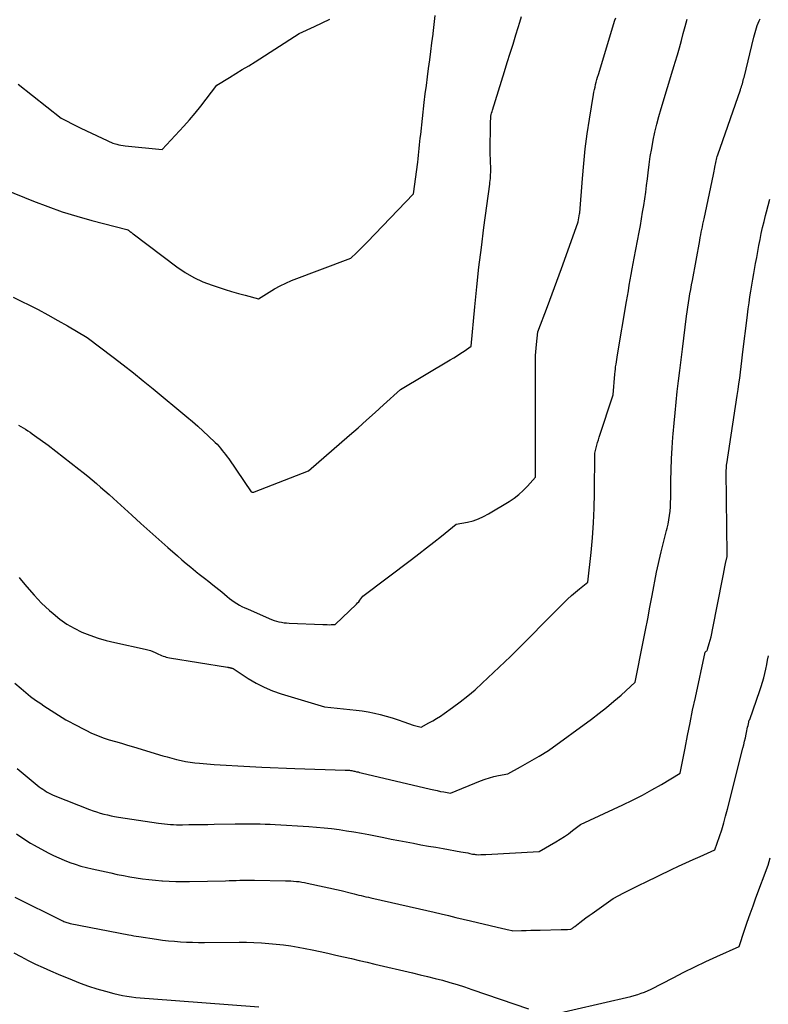
# Model space of a CAD drawing. Units: inches. Extents: x 2617439 to 2620339, y 1496396 to 1499163.
# Drawn here: x 2618544 to 2618621, y 1497025 to 1497126 of the extents above; entities that cross this region are included whole.
import ezdxf

# ---------------------------------------------------------------- set-up
doc = ezdxf.new("R2010")
doc.units = ezdxf.units.IN
doc.header["$MEASUREMENT"] = 0
doc.layers.add('Tile_2735_11_SE_contour_2ft', color=253, linetype='Continuous')

msp = doc.modelspace()

# ---------------------------------------------------------------- linework, layer by layer
at = {"layer": 'Tile_2735_11_SE_contour_2ft'}
for points in [[(2618542.22, 1497108.59, 8000), (2618545.16, 1497107.41, 8000), (2618546.64, 1497106.85, 8000), (2618548.13, 1497106.32, 8000), (2618549.64, 1497105.86, 8000), (2618551.17, 1497105.43, 8000), (2618554.77, 1497104.5, 8000), (2618554.87, 1497104.45, 8000), (2618554.89, 1497104.44, 8000), (2618554.9, 1497104.43, 8000), (2618554.92, 1497104.42, 8000), (2618554.94, 1497104.41, 8000), (2618554.99, 1497104.37, 8000), (2618555.03, 1497104.34, 8000), (2618555.07, 1497104.31, 8000), (2618555.12, 1497104.27, 8000), (2618555.16, 1497104.24, 8000), (2618555.18, 1497104.22, 8000), (2618555.24, 1497104.18, 8000), (2618555.29, 1497104.14, 8000), (2618555.35, 1497104.1, 8000), (2618555.4, 1497104.06, 8000), (2618559.9, 1497100.66, 8000), (2618560.76, 1497100.08, 8000), (2618561.64, 1497099.56, 8000), (2618562.58, 1497099.13, 8000), (2618563.54, 1497098.76, 8000), (2618564.16, 1497098.56, 8000), (2618564.85, 1497098.34, 8000), (2618565.53, 1497098.13, 8000), (2618566.22, 1497097.93, 8000), (2618566.91, 1497097.74, 8000), (2618568.3, 1497097.37, 8000), (2618569.39, 1497098.07, 8000), (2618569.94, 1497098.41, 8000), (2618570.51, 1497098.72, 8000), (2618571.09, 1497098.99, 8000), (2618571.69, 1497099.24, 8000), (2618577.77, 1497101.56, 8000), (2618578.34, 1497102.1, 8000), (2618578.63, 1497102.37, 8000), (2618578.91, 1497102.64, 8000), (2618579.18, 1497102.92, 8000), (2618579.46, 1497103.2, 8000), (2618584.21, 1497108.16, 8000), (2618584.64, 1497111.42, 8000), (2618584.69, 1497111.77, 8000), (2618584.73, 1497112.13, 8000), (2618584.77, 1497112.48, 8000), (2618584.8, 1497112.83, 8000), (2618584.84, 1497113.18, 8000), (2618584.87, 1497113.53, 8000), (2618584.91, 1497113.89, 8000), (2618584.95, 1497114.24, 8000), (2618585.32, 1497117.55, 8000), (2618585.42, 1497118.43, 8000), (2618585.53, 1497119.3, 8000), (2618585.64, 1497120.18, 8000), (2618585.76, 1497121.05, 8000), (2618585.88, 1497121.93, 8000), (2618586, 1497122.8, 8000), (2618586.11, 1497123.68, 8000), (2618586.22, 1497124.55, 8000), (2618586.23, 1497124.64, 8000), (2618586.34, 1497125.56, 8000), (2618586.45, 1497126.48, 8000)], [(2618543.09, 1497097.55, 8002), (2618544.04, 1497097.07, 8002), (2618544.61, 1497096.79, 8002), (2618545.64, 1497096.26, 8002), (2618546.66, 1497095.72, 8002), (2618547.68, 1497095.16, 8002), (2618548.68, 1497094.58, 8002), (2618550.68, 1497093.41, 8002), (2618553.36, 1497091.38, 8002), (2618554.4, 1497090.58, 8002), (2618555.43, 1497089.78, 8002), (2618556.45, 1497088.96, 8002), (2618557.47, 1497088.13, 8002), (2618560.91, 1497085.26, 8002), (2618561.49, 1497084.78, 8002), (2618562.05, 1497084.29, 8002), (2618562.6, 1497083.78, 8002), (2618563.15, 1497083.27, 8002), (2618563.83, 1497082.61, 8002), (2618564.03, 1497082.42, 8002), (2618564.22, 1497082.22, 8002), (2618564.4, 1497082.02, 8002), (2618564.57, 1497081.8, 8002), (2618564.74, 1497081.59, 8002), (2618564.91, 1497081.37, 8002), (2618565.07, 1497081.15, 8002), (2618565.23, 1497080.92, 8002), (2618567.53, 1497077.54, 8002), (2618567.65, 1497077.52, 8002), (2618567.7, 1497077.51, 8002), (2618567.76, 1497077.51, 8002), (2618567.82, 1497077.52, 8002), (2618567.87, 1497077.54, 8002), (2618573.42, 1497079.68, 8002), (2618577.63, 1497083.35, 8002), (2618578.51, 1497084.13, 8002), (2618579.39, 1497084.91, 8002), (2618580.27, 1497085.69, 8002), (2618581.14, 1497086.48, 8002), (2618582.88, 1497088.06, 8002), (2618587.99, 1497091.09, 8002), (2618588.36, 1497091.31, 8002), (2618588.72, 1497091.53, 8002), (2618589.08, 1497091.77, 8002), (2618589.43, 1497092, 8002), (2618590.13, 1497092.49, 8002), (2618590.51, 1497096.56, 8002), (2618590.71, 1497098.6, 8002), (2618590.93, 1497100.63, 8002), (2618591.18, 1497102.66, 8002), (2618591.44, 1497104.69, 8002), (2618592.04, 1497109.15, 8002), (2618592.07, 1497109.34, 8002), (2618592.09, 1497109.54, 8002), (2618592.11, 1497109.74, 8002), (2618592.12, 1497109.94, 8002), (2618592.13, 1497110.14, 8002), (2618592.14, 1497110.34, 8002), (2618592.14, 1497110.54, 8002), (2618592.14, 1497110.73, 8002), (2618592.09, 1497112.37, 8002), (2618592.12, 1497115.51, 8002), (2618592.13, 1497115.67, 8002), (2618592.14, 1497115.82, 8002), (2618592.15, 1497115.98, 8002), (2618592.17, 1497116.14, 8002), (2618592.2, 1497116.3, 8002), (2618592.24, 1497116.45, 8002), (2618592.28, 1497116.61, 8002), (2618592.32, 1497116.76, 8002), (2618593.56, 1497120.74, 8002), (2618593.85, 1497121.67, 8002), (2618594.14, 1497122.61, 8002), (2618594.44, 1497123.55, 8002), (2618594.73, 1497124.49, 8002), (2618594.96, 1497125.24, 8002), (2618595.13, 1497125.8, 8002), (2618595.3, 1497126.37, 8002)], [(2618543.27, 1497057.87, 8008), (2618543.89, 1497057.32, 8008), (2618544.38, 1497056.91, 8008), (2618544.88, 1497056.51, 8008), (2618545.39, 1497056.14, 8008), (2618545.91, 1497055.77, 8008), (2618546.23, 1497055.56, 8008), (2618546.61, 1497055.31, 8008), (2618546.98, 1497055.06, 8008), (2618547.36, 1497054.82, 8008), (2618547.73, 1497054.58, 8008), (2618548.11, 1497054.34, 8008), (2618548.5, 1497054.11, 8008), (2618548.89, 1497053.9, 8008), (2618549.29, 1497053.69, 8008), (2618550.56, 1497053.03, 8008), (2618551.14, 1497052.75, 8008), (2618551.74, 1497052.49, 8008), (2618552.34, 1497052.27, 8008), (2618552.96, 1497052.07, 8008), (2618553.58, 1497051.88, 8008), (2618554.21, 1497051.7, 8008), (2618554.83, 1497051.51, 8008), (2618555.45, 1497051.32, 8008), (2618558.46, 1497050.42, 8008), (2618558.92, 1497050.29, 8008), (2618559.39, 1497050.16, 8008), (2618559.86, 1497050.04, 8008), (2618560.33, 1497049.93, 8008), (2618560.8, 1497049.84, 8008), (2618561.28, 1497049.75, 8008), (2618561.76, 1497049.69, 8008), (2618562.24, 1497049.65, 8008), (2618563.73, 1497049.53, 8008), (2618564.95, 1497049.45, 8008), (2618566.18, 1497049.37, 8008), (2618567.41, 1497049.3, 8008), (2618568.64, 1497049.25, 8008), (2618572.02, 1497049.12, 8008), (2618577.2, 1497048.95, 8008), (2618577.31, 1497048.95, 8008), (2618577.42, 1497048.94, 8008), (2618577.53, 1497048.93, 8008), (2618577.64, 1497048.92, 8008), (2618577.75, 1497048.9, 8008), (2618577.86, 1497048.89, 8008), (2618577.97, 1497048.87, 8008), (2618578.08, 1497048.85, 8008), (2618578.19, 1497048.82, 8008), (2618578.35, 1497048.78, 8008), (2618578.52, 1497048.75, 8008), (2618578.68, 1497048.71, 8008), (2618578.85, 1497048.67, 8008), (2618585.96, 1497046.98, 8008), (2618586.3, 1497046.9, 8008), (2618586.64, 1497046.83, 8008), (2618586.98, 1497046.76, 8008), (2618587.32, 1497046.7, 8008), (2618588, 1497046.58, 8008), (2618591.11, 1497047.83, 8008), (2618591.56, 1497048, 8008), (2618592.01, 1497048.15, 8008), (2618592.48, 1497048.27, 8008), (2618592.95, 1497048.38, 8008), (2618593.89, 1497048.57, 8008), (2618595.19, 1497049.27, 8008), (2618595.68, 1497049.54, 8008), (2618596.17, 1497049.81, 8008), (2618596.65, 1497050.09, 8008), (2618597.13, 1497050.37, 8008), (2618598.08, 1497050.94, 8008), (2618602.5, 1497054.18, 8008), (2618603.28, 1497054.78, 8008), (2618604.04, 1497055.38, 8008), (2618604.79, 1497056.02, 8008), (2618605.53, 1497056.66, 8008), (2618606.98, 1497057.98, 8008), (2618607.8, 1497062.12, 8008), (2618608.04, 1497063.31, 8008), (2618608.27, 1497064.5, 8008), (2618608.5, 1497065.7, 8008), (2618608.72, 1497066.9, 8008), (2618609.16, 1497069.29, 8008), (2618609.66, 1497071.36, 8008), (2618609.79, 1497071.91, 8008), (2618609.93, 1497072.46, 8008), (2618610.07, 1497073.01, 8008), (2618610.21, 1497073.56, 8008), (2618610.27, 1497073.79, 8008), (2618610.37, 1497074.22, 8008), (2618610.45, 1497074.66, 8008), (2618610.52, 1497075.1, 8008), (2618610.57, 1497075.55, 8008), (2618610.6, 1497075.99, 8008), (2618610.63, 1497076.44, 8008), (2618610.64, 1497076.89, 8008), (2618610.65, 1497077.34, 8008), (2618610.66, 1497078.68, 8008), (2618610.68, 1497079.81, 8008), (2618610.72, 1497080.93, 8008), (2618610.78, 1497082.05, 8008), (2618610.86, 1497083.17, 8008), (2618610.89, 1497083.49, 8008), (2618610.98, 1497084.58, 8008), (2618611.08, 1497085.67, 8008), (2618611.19, 1497086.76, 8008), (2618611.31, 1497087.85, 8008), (2618611.44, 1497088.94, 8008), (2618611.57, 1497090.02, 8008), (2618611.7, 1497091.11, 8008), (2618611.84, 1497092.2, 8008), (2618612.27, 1497095.59, 8008), (2618612.33, 1497096.05, 8008), (2618612.4, 1497096.51, 8008), (2618612.47, 1497096.97, 8008), (2618612.54, 1497097.42, 8008), (2618612.61, 1497097.88, 8008), (2618612.69, 1497098.34, 8008), (2618612.77, 1497098.8, 8008), (2618612.86, 1497099.25, 8008), (2618613.62, 1497103.38, 8008), (2618613.67, 1497103.66, 8008), (2618613.72, 1497103.94, 8008), (2618613.78, 1497104.21, 8008), (2618613.83, 1497104.49, 8008), (2618613.89, 1497104.77, 8008), (2618613.95, 1497105.04, 8008), (2618614.01, 1497105.32, 8008), (2618614.06, 1497105.6, 8008), (2618615.03, 1497110.14, 8008), (2618615.06, 1497110.32, 8008), (2618615.1, 1497110.5, 8008), (2618615.13, 1497110.68, 8008), (2618615.16, 1497110.86, 8008), (2618615.17, 1497110.9, 8008), (2618615.2, 1497111.06, 8008), (2618615.22, 1497111.22, 8008), (2618615.26, 1497111.38, 8008), (2618615.29, 1497111.54, 8008), (2618615.33, 1497111.69, 8008), (2618615.37, 1497111.85, 8008), (2618615.42, 1497112, 8008), (2618615.47, 1497112.16, 8008), (2618617.8, 1497118.86, 8008), (2618617.85, 1497119.01, 8008), (2618617.9, 1497119.17, 8008), (2618617.95, 1497119.33, 8008), (2618618, 1497119.48, 8008), (2618618.05, 1497119.64, 8008), (2618618.09, 1497119.8, 8008), (2618618.13, 1497119.96, 8008), (2618618.17, 1497120.12, 8008), (2618619.17, 1497124.26, 8008), (2618619.23, 1497124.5, 8008), (2618619.3, 1497124.74, 8008), (2618619.37, 1497124.98, 8008), (2618619.45, 1497125.22, 8008), (2618619.53, 1497125.45, 8008), (2618619.62, 1497125.69, 8008), (2618619.72, 1497125.92, 8008), (2618619.82, 1497126.14, 8008)], [(2618543.59, 1497119.42, 7998), (2618548.03, 1497115.95, 7998), (2618548.69, 1497115.59, 7998), (2618549.02, 1497115.42, 7998), (2618549.36, 1497115.25, 7998), (2618549.69, 1497115.08, 7998), (2618550.03, 1497114.92, 7998), (2618553.31, 1497113.38, 7998), (2618553.73, 1497113.25, 7998), (2618553.95, 1497113.2, 7998), (2618554.16, 1497113.15, 7998), (2618554.38, 1497113.11, 7998), (2618554.6, 1497113.08, 7998), (2618558.4, 1497112.71, 7998), (2618560.61, 1497115.1, 7998), (2618561.21, 1497115.78, 7998), (2618561.79, 1497116.46, 7998), (2618562.36, 1497117.17, 7998), (2618562.91, 1497117.88, 7998), (2618563.99, 1497119.33, 7998), (2618565.31, 1497120.12, 7998), (2618565.97, 1497120.52, 7998), (2618566.62, 1497120.92, 7998), (2618567.28, 1497121.32, 7998), (2618567.93, 1497121.73, 7998), (2618572.48, 1497124.63, 7998), (2618574.05, 1497125.36, 7998), (2618574.84, 1497125.73, 7998), (2618575.61, 1497126.12, 7998)], [(2618543.64, 1497084.39, 8004), (2618543.88, 1497084.25, 8004), (2618544.11, 1497084.11, 8004), (2618544.35, 1497083.96, 8004), (2618544.59, 1497083.81, 8004), (2618544.82, 1497083.66, 8004), (2618545.05, 1497083.5, 8004), (2618545.28, 1497083.34, 8004), (2618546.68, 1497082.34, 8004), (2618549.83, 1497079.88, 8004), (2618550.28, 1497079.51, 8004), (2618550.74, 1497079.15, 8004), (2618551.19, 1497078.78, 8004), (2618551.63, 1497078.4, 8004), (2618552.07, 1497078.02, 8004), (2618552.51, 1497077.64, 8004), (2618552.95, 1497077.25, 8004), (2618553.38, 1497076.86, 8004), (2618555.26, 1497075.13, 8004), (2618556.19, 1497074.29, 8004), (2618557.11, 1497073.46, 8004), (2618558.04, 1497072.63, 8004), (2618558.98, 1497071.8, 8004), (2618559.95, 1497070.95, 8004), (2618560.4, 1497070.56, 8004), (2618560.86, 1497070.16, 8004), (2618561.33, 1497069.78, 8004), (2618561.8, 1497069.4, 8004), (2618561.89, 1497069.33, 8004), (2618562.32, 1497068.99, 8004), (2618562.75, 1497068.65, 8004), (2618563.17, 1497068.32, 8004), (2618563.6, 1497067.98, 8004), (2618564.51, 1497067.27, 8004), (2618565.07, 1497066.78, 8004), (2618565.3, 1497066.59, 8004), (2618565.54, 1497066.4, 8004), (2618565.8, 1497066.22, 8004), (2618566.05, 1497066.06, 8004), (2618566.32, 1497065.9, 8004), (2618566.59, 1497065.76, 8004), (2618566.87, 1497065.62, 8004), (2618567.15, 1497065.5, 8004), (2618569.39, 1497064.52, 8004), (2618569.64, 1497064.42, 8004), (2618569.89, 1497064.33, 8004), (2618570.14, 1497064.26, 8004), (2618570.39, 1497064.19, 8004), (2618570.65, 1497064.14, 8004), (2618570.91, 1497064.09, 8004), (2618571.18, 1497064.07, 8004), (2618571.44, 1497064.05, 8004), (2618574.91, 1497063.9, 8004), (2618575.12, 1497063.89, 8004), (2618575.33, 1497063.89, 8004), (2618575.54, 1497063.88, 8004), (2618575.76, 1497063.89, 8004), (2618576.18, 1497063.89, 8004), (2618578.34, 1497065.99, 8004), (2618578.46, 1497066.12, 8004), (2618578.58, 1497066.25, 8004), (2618578.69, 1497066.39, 8004), (2618578.8, 1497066.53, 8004), (2618579, 1497066.82, 8004), (2618583.99, 1497070.57, 8004), (2618584.77, 1497071.17, 8004), (2618585.54, 1497071.77, 8004), (2618586.31, 1497072.37, 8004), (2618587.08, 1497072.99, 8004), (2618588.6, 1497074.22, 8004), (2618589.76, 1497074.43, 8004), (2618590.33, 1497074.57, 8004), (2618590.88, 1497074.75, 8004), (2618591.41, 1497074.99, 8004), (2618591.92, 1497075.26, 8004), (2618594.03, 1497076.55, 8004), (2618594.54, 1497076.9, 8004), (2618595.03, 1497077.27, 8004), (2618595.48, 1497077.69, 8004), (2618595.91, 1497078.13, 8004), (2618596.74, 1497079.06, 8004), (2618596.75, 1497081.54, 8004), (2618596.75, 1497082.78, 8004), (2618596.75, 1497084.02, 8004), (2618596.75, 1497085.26, 8004), (2618596.75, 1497086.5, 8004), (2618596.73, 1497089.68, 8004), (2618596.73, 1497090.06, 8004), (2618596.73, 1497090.43, 8004), (2618596.74, 1497090.81, 8004), (2618596.75, 1497091.19, 8004), (2618596.76, 1497091.56, 8004), (2618596.78, 1497091.94, 8004), (2618596.81, 1497092.31, 8004), (2618596.84, 1497092.69, 8004), (2618596.97, 1497093.97, 8004), (2618597.97, 1497096.58, 8004), (2618598.46, 1497097.88, 8004), (2618598.95, 1497099.19, 8004), (2618599.43, 1497100.5, 8004), (2618599.9, 1497101.81, 8004), (2618601.13, 1497105.27, 8004), (2618601.28, 1497106.09, 8004), (2618601.29, 1497106.2, 8004), (2618601.56, 1497109.72, 8004), (2618601.7, 1497111.26, 8004), (2618601.86, 1497112.79, 8004), (2618602.06, 1497114.31, 8004), (2618602.29, 1497115.84, 8004), (2618602.7, 1497118.35, 8004), (2618602.75, 1497118.61, 8004), (2618602.8, 1497118.87, 8004), (2618602.86, 1497119.13, 8004), (2618602.92, 1497119.39, 8004), (2618602.99, 1497119.65, 8004), (2618603.06, 1497119.9, 8004), (2618603.13, 1497120.16, 8004), (2618603.21, 1497120.41, 8004), (2618604.91, 1497126, 8004), (2618604.99, 1497126.24, 8004)], [(2618543.69, 1497068.72, 8006), (2618543.76, 1497068.63, 8006), (2618544.48, 1497067.76, 8006), (2618545.23, 1497066.91, 8006), (2618546.01, 1497066.11, 8006), (2618546.83, 1497065.34, 8006), (2618547.19, 1497065.02, 8006), (2618547.87, 1497064.46, 8006), (2618548.59, 1497063.95, 8006), (2618549.35, 1497063.52, 8006), (2618550.14, 1497063.13, 8006), (2618550.97, 1497062.81, 8006), (2618551.8, 1497062.51, 8006), (2618552.65, 1497062.27, 8006), (2618553.52, 1497062.06, 8006), (2618556.65, 1497061.38, 8006), (2618556.92, 1497061.31, 8006), (2618557.18, 1497061.24, 8006), (2618557.43, 1497061.14, 8006), (2618557.68, 1497061.03, 8006), (2618557.87, 1497060.94, 8006), (2618558.02, 1497060.86, 8006), (2618558.18, 1497060.79, 8006), (2618558.33, 1497060.73, 8006), (2618558.49, 1497060.66, 8006), (2618558.65, 1497060.6, 8006), (2618558.81, 1497060.55, 8006), (2618558.98, 1497060.51, 8006), (2618559.15, 1497060.48, 8006), (2618565.09, 1497059.52, 8006), (2618565.16, 1497059.51, 8006), (2618565.22, 1497059.5, 8006), (2618565.28, 1497059.48, 8006), (2618565.35, 1497059.47, 8006), (2618565.38, 1497059.46, 8006), (2618565.43, 1497059.45, 8006), (2618565.48, 1497059.44, 8006), (2618565.52, 1497059.43, 8006), (2618565.57, 1497059.42, 8006), (2618565.67, 1497059.39, 8006), (2618567.24, 1497058.36, 8006), (2618568.04, 1497057.88, 8006), (2618568.87, 1497057.45, 8006), (2618569.73, 1497057.09, 8006), (2618570.61, 1497056.78, 8006), (2618575.08, 1497055.44, 8006), (2618578.32, 1497055.1, 8006), (2618578.94, 1497055.02, 8006), (2618579.57, 1497054.92, 8006), (2618580.19, 1497054.79, 8006), (2618580.8, 1497054.64, 8006), (2618581.42, 1497054.47, 8006), (2618582.02, 1497054.3, 8006), (2618582.63, 1497054.1, 8006), (2618583.23, 1497053.9, 8006), (2618584.18, 1497053.56, 8006), (2618584.31, 1497053.52, 8006), (2618584.45, 1497053.48, 8006), (2618584.58, 1497053.45, 8006), (2618584.72, 1497053.42, 8006), (2618584.99, 1497053.36, 8006), (2618585.8, 1497053.79, 8006), (2618586.2, 1497054.01, 8006), (2618586.59, 1497054.24, 8006), (2618586.97, 1497054.49, 8006), (2618587.35, 1497054.75, 8006), (2618588.22, 1497055.36, 8006), (2618589.01, 1497055.95, 8006), (2618589.78, 1497056.56, 8006), (2618590.53, 1497057.2, 8006), (2618591.26, 1497057.86, 8006), (2618594.17, 1497060.63, 8006), (2618599.64, 1497066.13, 8006), (2618600.03, 1497066.51, 8006), (2618600.43, 1497066.88, 8006), (2618600.84, 1497067.23, 8006), (2618601.26, 1497067.58, 8006), (2618602.12, 1497068.25, 8006), (2618602.46, 1497071.3, 8006), (2618602.6, 1497072.82, 8006), (2618602.72, 1497074.34, 8006), (2618602.78, 1497075.87, 8006), (2618602.82, 1497077.4, 8006), (2618602.84, 1497081.51, 8006), (2618602.98, 1497082.06, 8006), (2618603.05, 1497082.33, 8006), (2618603.13, 1497082.6, 8006), (2618603.21, 1497082.87, 8006), (2618603.3, 1497083.14, 8006), (2618604.74, 1497087.52, 8006), (2618604.91, 1497089.64, 8006), (2618604.93, 1497089.89, 8006), (2618604.96, 1497090.14, 8006), (2618604.98, 1497090.39, 8006), (2618605.02, 1497090.64, 8006), (2618605.05, 1497090.89, 8006), (2618605.09, 1497091.14, 8006), (2618605.12, 1497091.39, 8006), (2618605.17, 1497091.63, 8006), (2618606.09, 1497097.08, 8006), (2618606.19, 1497097.64, 8006), (2618606.29, 1497098.2, 8006), (2618606.38, 1497098.76, 8006), (2618606.48, 1497099.32, 8006), (2618606.58, 1497099.88, 8006), (2618606.69, 1497100.44, 8006), (2618606.79, 1497101, 8006), (2618606.89, 1497101.56, 8006), (2618607.39, 1497104.21, 8006), (2618607.52, 1497104.9, 8006), (2618607.64, 1497105.58, 8006), (2618607.75, 1497106.27, 8006), (2618607.86, 1497106.95, 8006), (2618607.97, 1497107.64, 8006), (2618608.07, 1497108.32, 8006), (2618608.16, 1497109.01, 8006), (2618608.24, 1497109.7, 8006), (2618608.31, 1497110.33, 8006), (2618608.42, 1497111.17, 8006), (2618608.54, 1497112, 8006), (2618608.68, 1497112.83, 8006), (2618608.83, 1497113.66, 8006), (2618609.01, 1497114.49, 8006), (2618609.2, 1497115.31, 8006), (2618609.42, 1497116.12, 8006), (2618609.65, 1497116.93, 8006), (2618609.9, 1497117.73, 8006), (2618610.17, 1497118.63, 8006), (2618610.45, 1497119.54, 8006), (2618610.73, 1497120.44, 8006), (2618611, 1497121.35, 8006), (2618611.11, 1497121.7, 8006), (2618611.32, 1497122.43, 8006), (2618611.53, 1497123.16, 8006), (2618611.74, 1497123.9, 8006), (2618611.93, 1497124.63, 8006), (2618612.13, 1497125.37, 8006), (2618612.33, 1497126.1, 8006)], [(2618543.5, 1497049.1, 8010), (2618545.77, 1497047.24, 8010), (2618545.95, 1497047.1, 8010), (2618546.14, 1497046.97, 8010), (2618546.33, 1497046.84, 8010), (2618546.52, 1497046.71, 8010), (2618546.73, 1497046.6, 8010), (2618546.93, 1497046.49, 8010), (2618547.14, 1497046.4, 8010), (2618547.35, 1497046.31, 8010), (2618550.93, 1497044.89, 8010), (2618551.29, 1497044.76, 8010), (2618551.65, 1497044.64, 8010), (2618552.02, 1497044.53, 8010), (2618552.39, 1497044.42, 8010), (2618552.76, 1497044.33, 8010), (2618553.14, 1497044.25, 8010), (2618553.51, 1497044.18, 8010), (2618553.89, 1497044.12, 8010), (2618558.03, 1497043.5, 8010), (2618558.33, 1497043.46, 8010), (2618558.63, 1497043.42, 8010), (2618558.94, 1497043.39, 8010), (2618559.24, 1497043.36, 8010), (2618559.55, 1497043.35, 8010), (2618559.85, 1497043.33, 8010), (2618560.16, 1497043.33, 8010), (2618560.47, 1497043.33, 8010), (2618561.14, 1497043.34, 8010), (2618561.79, 1497043.35, 8010), (2618562.43, 1497043.35, 8010), (2618563.08, 1497043.36, 8010), (2618563.72, 1497043.37, 8010), (2618565.88, 1497043.41, 8010), (2618566.4, 1497043.42, 8010), (2618566.91, 1497043.42, 8010), (2618567.43, 1497043.42, 8010), (2618567.95, 1497043.42, 8010), (2618568.46, 1497043.41, 8010), (2618568.98, 1497043.4, 8010), (2618569.5, 1497043.38, 8010), (2618570.01, 1497043.35, 8010), (2618573.47, 1497043.14, 8010), (2618574.24, 1497043.09, 8010), (2618575.02, 1497043.02, 8010), (2618575.79, 1497042.93, 8010), (2618576.56, 1497042.83, 8010), (2618577.33, 1497042.71, 8010), (2618578.09, 1497042.59, 8010), (2618578.86, 1497042.45, 8010), (2618579.62, 1497042.31, 8010), (2618581.16, 1497042.01, 8010), (2618581.92, 1497041.86, 8010), (2618582.69, 1497041.71, 8010), (2618583.45, 1497041.57, 8010), (2618584.21, 1497041.42, 8010), (2618584.98, 1497041.28, 8010), (2618585.74, 1497041.14, 8010), (2618586.51, 1497041.01, 8010), (2618587.27, 1497040.87, 8010), (2618589.09, 1497040.56, 8010), (2618589.32, 1497040.52, 8010), (2618589.55, 1497040.48, 8010), (2618589.78, 1497040.43, 8010), (2618590.01, 1497040.38, 8010), (2618590.28, 1497040.32, 8010), (2618590.38, 1497040.31, 8010), (2618590.48, 1497040.29, 8010), (2618590.58, 1497040.28, 8010), (2618590.67, 1497040.27, 8010), (2618590.87, 1497040.25, 8010), (2618591.13, 1497040.26, 8010), (2618591.26, 1497040.26, 8010), (2618591.39, 1497040.27, 8010), (2618591.52, 1497040.28, 8010), (2618591.65, 1497040.28, 8010), (2618597.13, 1497040.58, 8010), (2618598.84, 1497041.58, 8010), (2618599.29, 1497041.84, 8010), (2618599.72, 1497042.12, 8010), (2618600.14, 1497042.41, 8010), (2618600.56, 1497042.72, 8010), (2618601.38, 1497043.34, 8010), (2618605.7, 1497045.36, 8010), (2618606.72, 1497045.85, 8010), (2618607.72, 1497046.37, 8010), (2618608.71, 1497046.91, 8010), (2618609.68, 1497047.47, 8010), (2618611.62, 1497048.62, 8010), (2618612.11, 1497051.21, 8010), (2618612.36, 1497052.51, 8010), (2618612.62, 1497053.8, 8010), (2618612.89, 1497055.09, 8010), (2618613.17, 1497056.39, 8010), (2618614.19, 1497061.07, 8010), (2618614.29, 1497061.16, 8010), (2618614.33, 1497061.2, 8010), (2618614.37, 1497061.26, 8010), (2618614.4, 1497061.31, 8010), (2618614.42, 1497061.37, 8010), (2618614.59, 1497061.94, 8010), (2618614.69, 1497062.29, 8010), (2618614.78, 1497062.63, 8010), (2618614.86, 1497062.99, 8010), (2618614.94, 1497063.34, 8010), (2618615.99, 1497068.72, 8010), (2618616.06, 1497069.09, 8010), (2618616.13, 1497069.45, 8010), (2618616.21, 1497069.82, 8010), (2618616.28, 1497070.18, 8010), (2618616.42, 1497070.88, 8010), (2618616.43, 1497070.9, 8010), (2618616.43, 1497070.92, 8010), (2618616.43, 1497070.94, 8010), (2618616.43, 1497070.96, 8010), (2618616.44, 1497071.03, 8010), (2618616.44, 1497071.05, 8010), (2618616.44, 1497071.07, 8010), (2618616.44, 1497071.09, 8010), (2618616.44, 1497071.11, 8010), (2618616.36, 1497076.71, 8010), (2618616.34, 1497079.74, 8010), (2618616.34, 1497079.83, 8010), (2618616.35, 1497079.91, 8010), (2618616.35, 1497080, 8010), (2618616.35, 1497080.08, 8010), (2618616.36, 1497080.17, 8010), (2618616.37, 1497080.26, 8010), (2618616.38, 1497080.34, 8010), (2618616.39, 1497080.43, 8010), (2618617.46, 1497087.45, 8010), (2618617.55, 1497088.04, 8010), (2618617.64, 1497088.63, 8010), (2618617.72, 1497089.23, 8010), (2618617.79, 1497089.82, 8010), (2618617.87, 1497090.41, 8010), (2618617.94, 1497091, 8010), (2618618.02, 1497091.6, 8010), (2618618.09, 1497092.19, 8010), (2618618.45, 1497095.13, 8010), (2618618.52, 1497095.74, 8010), (2618618.6, 1497096.35, 8010), (2618618.69, 1497096.96, 8010), (2618618.78, 1497097.56, 8010), (2618618.87, 1497098.17, 8010), (2618618.97, 1497098.78, 8010), (2618619.07, 1497099.38, 8010), (2618619.17, 1497099.99, 8010), (2618619.35, 1497100.99, 8010), (2618619.47, 1497101.61, 8010), (2618619.58, 1497102.23, 8010), (2618619.7, 1497102.85, 8010), (2618619.82, 1497103.48, 8010), (2618619.94, 1497104.1, 8010), (2618620.08, 1497104.71, 8010), (2618620.22, 1497105.33, 8010), (2618620.37, 1497105.94, 8010), (2618620.46, 1497106.32, 8010), (2618620.63, 1497106.96, 8010), (2618620.81, 1497107.6, 8010)], [(2618543.42, 1497042.41, 8012), (2618543.77, 1497042.15, 8012), (2618544.13, 1497041.91, 8012), (2618544.49, 1497041.67, 8012), (2618544.86, 1497041.45, 8012), (2618545.24, 1497041.23, 8012), (2618546.69, 1497040.45, 8012), (2618547.23, 1497040.17, 8012), (2618547.77, 1497039.92, 8012), (2618548.33, 1497039.68, 8012), (2618548.89, 1497039.46, 8012), (2618549.46, 1497039.26, 8012), (2618550.03, 1497039.08, 8012), (2618550.61, 1497038.93, 8012), (2618551.2, 1497038.79, 8012), (2618553.11, 1497038.37, 8012), (2618553.76, 1497038.23, 8012), (2618554.41, 1497038.1, 8012), (2618555.06, 1497037.98, 8012), (2618555.72, 1497037.87, 8012), (2618556.37, 1497037.77, 8012), (2618557.03, 1497037.69, 8012), (2618557.69, 1497037.62, 8012), (2618558.35, 1497037.56, 8012), (2618558.42, 1497037.56, 8012), (2618559.11, 1497037.52, 8012), (2618559.81, 1497037.49, 8012), (2618560.5, 1497037.48, 8012), (2618561.2, 1497037.49, 8012), (2618564.89, 1497037.58, 8012), (2618565.26, 1497037.59, 8012), (2618565.63, 1497037.6, 8012), (2618566, 1497037.61, 8012), (2618566.38, 1497037.62, 8012), (2618566.75, 1497037.62, 8012), (2618567.12, 1497037.63, 8012), (2618567.49, 1497037.63, 8012), (2618567.86, 1497037.62, 8012), (2618571.05, 1497037.58, 8012), (2618571.33, 1497037.57, 8012), (2618571.61, 1497037.56, 8012), (2618571.89, 1497037.53, 8012), (2618572.18, 1497037.51, 8012), (2618572.46, 1497037.48, 8012), (2618572.74, 1497037.44, 8012), (2618573.02, 1497037.39, 8012), (2618573.29, 1497037.33, 8012), (2618576.77, 1497036.57, 8012), (2618577.85, 1497036.29, 8012), (2618578.1, 1497036.22, 8012), (2618578.34, 1497036.16, 8012), (2618578.59, 1497036.1, 8012), (2618578.84, 1497036.04, 8012), (2618579.09, 1497035.99, 8012), (2618579.33, 1497035.93, 8012), (2618579.58, 1497035.87, 8012), (2618579.83, 1497035.82, 8012), (2618584.82, 1497034.7, 8012), (2618585.57, 1497034.53, 8012), (2618586.32, 1497034.35, 8012), (2618587.07, 1497034.17, 8012), (2618587.81, 1497033.99, 8012), (2618588.56, 1497033.81, 8012), (2618589.31, 1497033.63, 8012), (2618590.05, 1497033.45, 8012), (2618590.8, 1497033.27, 8012), (2618593.39, 1497032.68, 8012), (2618593.55, 1497032.64, 8012), (2618593.7, 1497032.6, 8012), (2618593.85, 1497032.57, 8012), (2618594, 1497032.53, 8012), (2618594.3, 1497032.45, 8012), (2618594.37, 1497032.42, 8012), (2618595.32, 1497032.45, 8012), (2618595.8, 1497032.47, 8012), (2618596.28, 1497032.48, 8012), (2618596.76, 1497032.49, 8012), (2618597.23, 1497032.51, 8012), (2618599.39, 1497032.56, 8012), (2618599.55, 1497032.56, 8012), (2618599.72, 1497032.57, 8012), (2618599.88, 1497032.57, 8012), (2618600.04, 1497032.58, 8012), (2618600.37, 1497032.59, 8012), (2618600.51, 1497032.68, 8012), (2618600.58, 1497032.73, 8012), (2618600.65, 1497032.78, 8012), (2618600.72, 1497032.83, 8012), (2618600.79, 1497032.88, 8012), (2618601.29, 1497033.27, 8012), (2618601.6, 1497033.51, 8012), (2618601.92, 1497033.75, 8012), (2618602.25, 1497033.99, 8012), (2618602.57, 1497034.22, 8012), (2618604.74, 1497035.75, 8012), (2618605.83, 1497036.32, 8012), (2618606.38, 1497036.61, 8012), (2618606.93, 1497036.89, 8012), (2618607.48, 1497037.16, 8012), (2618608.03, 1497037.43, 8012), (2618610.72, 1497038.72, 8012), (2618611.45, 1497039.07, 8012), (2618612.19, 1497039.41, 8012), (2618612.93, 1497039.75, 8012), (2618613.67, 1497040.08, 8012), (2618615.16, 1497040.74, 8012), (2618615.64, 1497042.12, 8012), (2618615.87, 1497042.82, 8012), (2618616.08, 1497043.52, 8012), (2618616.28, 1497044.22, 8012), (2618616.47, 1497044.93, 8012), (2618618.05, 1497051.18, 8012), (2618618.14, 1497051.54, 8012), (2618618.23, 1497051.9, 8012), (2618618.31, 1497052.26, 8012), (2618618.39, 1497052.62, 8012), (2618618.46, 1497052.99, 8012), (2618618.5, 1497053.17, 8012), (2618618.54, 1497053.35, 8012), (2618618.58, 1497053.53, 8012), (2618618.62, 1497053.71, 8012), (2618618.69, 1497054.07, 8012), (2618618.75, 1497054.14, 8012), (2618619.8, 1497057.11, 8012), (2618619.94, 1497057.55, 8012), (2618620.08, 1497057.99, 8012), (2618620.2, 1497058.43, 8012), (2618620.31, 1497058.88, 8012), (2618620.42, 1497059.33, 8012), (2618620.51, 1497059.78, 8012), (2618620.59, 1497060.24, 8012), (2618620.67, 1497060.69, 8012)], [(2618597.59, 1497023.63, 8014), (2618606.53, 1497025.68, 8014), (2618606.89, 1497025.77, 8014), (2618607.25, 1497025.88, 8014), (2618607.6, 1497026.01, 8014), (2618607.95, 1497026.14, 8014), (2618608.64, 1497026.44, 8014), (2618610.88, 1497027.61, 8014), (2618611.99, 1497028.18, 8014), (2618613.12, 1497028.73, 8014), (2618614.25, 1497029.27, 8014), (2618615.39, 1497029.79, 8014), (2618617.68, 1497030.81, 8014), (2618618.23, 1497032.49, 8014), (2618618.5, 1497033.32, 8014), (2618618.79, 1497034.16, 8014), (2618619.09, 1497034.98, 8014), (2618619.39, 1497035.81, 8014), (2618620.65, 1497039.17, 8014), (2618620.84, 1497039.92, 8014)], [(2618543.25, 1497035.9, 8014), (2618548.08, 1497033.49, 8014), (2618548.19, 1497033.44, 8014), (2618548.29, 1497033.39, 8014), (2618548.4, 1497033.35, 8014), (2618548.5, 1497033.31, 8014), (2618548.61, 1497033.27, 8014), (2618548.72, 1497033.24, 8014), (2618548.83, 1497033.21, 8014), (2618548.94, 1497033.19, 8014), (2618554.96, 1497032.02, 8014), (2618555.22, 1497031.97, 8014), (2618555.47, 1497031.92, 8014), (2618555.73, 1497031.88, 8014), (2618555.99, 1497031.84, 8014), (2618557.81, 1497031.56, 8014), (2618558.42, 1497031.48, 8014), (2618559.03, 1497031.41, 8014), (2618559.65, 1497031.35, 8014), (2618560.27, 1497031.31, 8014), (2618560.89, 1497031.27, 8014), (2618561.51, 1497031.25, 8014), (2618562.12, 1497031.24, 8014), (2618562.74, 1497031.24, 8014), (2618566.29, 1497031.25, 8014), (2618567.05, 1497031.25, 8014), (2618567.82, 1497031.23, 8014), (2618568.58, 1497031.19, 8014), (2618569.34, 1497031.14, 8014), (2618570.1, 1497031.07, 8014), (2618570.86, 1497030.99, 8014), (2618571.61, 1497030.87, 8014), (2618572.36, 1497030.74, 8014), (2618573.81, 1497030.46, 8014), (2618574.61, 1497030.3, 8014), (2618575.42, 1497030.13, 8014), (2618576.23, 1497029.94, 8014), (2618577.03, 1497029.76, 8014), (2618577.84, 1497029.57, 8014), (2618578.64, 1497029.37, 8014), (2618579.44, 1497029.19, 8014), (2618580.25, 1497029, 8014), (2618584.11, 1497028.11, 8014), (2618584.88, 1497027.92, 8014), (2618585.65, 1497027.73, 8014), (2618586.42, 1497027.54, 8014), (2618587.18, 1497027.34, 8014), (2618587.94, 1497027.12, 8014), (2618588.7, 1497026.9, 8014), (2618589.46, 1497026.66, 8014), (2618590.21, 1497026.41, 8014), (2618596.04, 1497024.41, 8014)], [(2618543.14, 1497030.18, 8016), (2618543.88, 1497029.78, 8016), (2618544.63, 1497029.39, 8016), (2618545.39, 1497029.01, 8016), (2618546.15, 1497028.65, 8016), (2618546.93, 1497028.31, 8016), (2618547.7, 1497027.98, 8016), (2618549.13, 1497027.39, 8016), (2618549.98, 1497027.06, 8016), (2618550.83, 1497026.75, 8016), (2618551.69, 1497026.48, 8016), (2618552.56, 1497026.23, 8016), (2618553.43, 1497026, 8016), (2618553.87, 1497025.89, 8016), (2618554.32, 1497025.79, 8016), (2618554.77, 1497025.71, 8016), (2618555.23, 1497025.65, 8016), (2618555.68, 1497025.59, 8016), (2618556.14, 1497025.54, 8016), (2618556.59, 1497025.5, 8016), (2618557.05, 1497025.46, 8016), (2618568.32, 1497024.62, 8016)]]:
    msp.add_polyline3d(points, dxfattribs=at)

doc.saveas('drawing.dxf')
